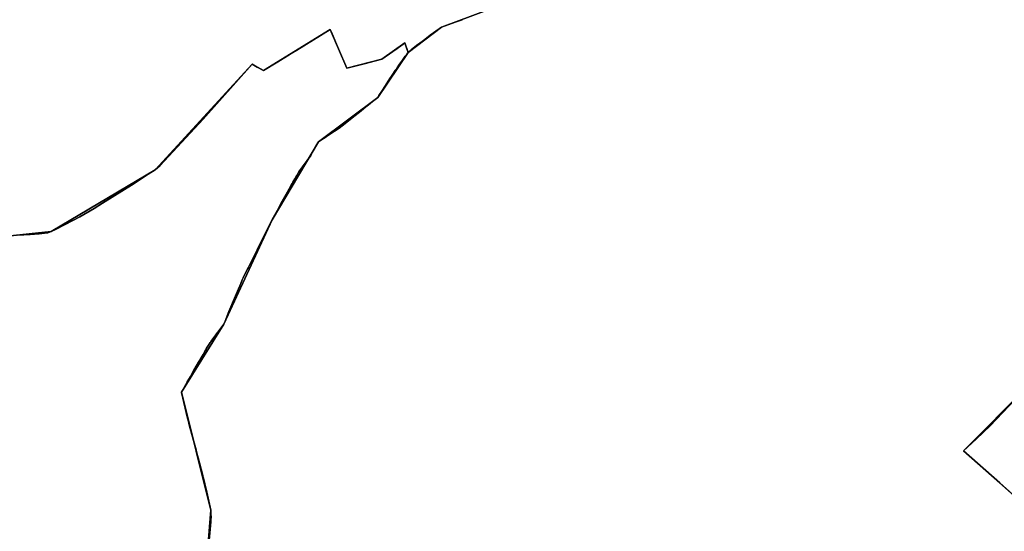
# Model space of a CAD drawing. Units: inches. Extents: x 48930 to 106139, y 57015 to 138759.
# Drawn here: x 64029 to 66460, y 66285 to 67548 of the extents above; entities that cross this region are included whole.
import ezdxf

# ---------------------------------------------------------------- set-up
doc = ezdxf.new("R2010")
doc.units = ezdxf.units.IN
doc.header["$MEASUREMENT"] = 0
for name, color, linetype in [('LIMADM_COMM_CADASTRALES', 10, 'Continuous'), ('LIMADM_COMMUNES', 10, 'Continuous'), ('LIMADM_GEN_COMM_CADASTRALES', 10, 'Continuous'), ('LIMADM_GEN_COMMUNES', 10, 'Continuous'), ('LIMADM_GEN_SECTIONS', 10, 'Continuous'), ('LIMADM_SECTIONS', 10, 'Continuous')]:
    doc.layers.add(name, color=color, linetype=linetype)

# ---------------------------------------------------------------- blocks, each defined once
blk = doc.blocks.new('limadmin_ACAD_1_FMEBLOCK133')
at = {"layer": 'LIMADM_GEN_SECTIONS'}
for points in [[(336.86, -857.793), (167.315, -707.648), (326.089, -547.772)], [(321.297, 1319.617), (134.19, 1423.436), (15.784, 1420.062), (-49.47, 1452.067), (-173.688, 1463.615), (-320.001, 1434.702), (-412.704, 1434.365), (-594.039, 1366.227), (-622.241, 1261.432), (-563.312, 913.393), (-539.695, 738.605), (-697.208, 747.622), (-774.344, 709.796), (-878.838, 615.362), (-924.652, 412.971), (-1121.734, 338.359), (-1203.933, 276.537), (-1278.873, 165.493), (-1425.134, 55.75), (-1539.769, -137.192), (-1659.172, -394.798), (-1763.69, -562.847), (-1690.96, -854.246), (-1699.763, -967.413)]]:
    blk.add_lwpolyline(points, dxfattribs=at)
blk = doc.blocks.new('limadmin_ACAD_1_FMEBLOCK225')
at = {"layer": 'LIMADM_GEN_SECTIONS'}
blk.add_lwpolyline([(-643.972, 822.246), (-802.746, 662.37), (-633.201, 512.225)], dxfattribs=at)
blk = doc.blocks.new('limadmin_ACAD_1_FMEBLOCK293')
at = {"layer": 'LIMADM_GEN_SECTIONS'}
blk.add_lwpolyline([(1360.902, -18.2885), (1369.705, 94.8785), (1296.975, 386.2775), (1401.493, 554.3265), (1520.896, 811.9325), (1635.531, 1004.8745), (1781.792, 1114.6175), (1856.732, 1225.6615), (1848.879, 1248.7995), (1792.012, 1208.8195), (1705.398, 1186.6455), (1664.545, 1281.9135), (1499.91, 1180.5855), (1472.202, 1196.7555), (1232.376, 935.6495), (975.309, 783.2635), (866.938, 771.5335)], dxfattribs=at)
blk = doc.blocks.new('limadmin_ACAD_1_FMEBLOCK348')
at = {"layer": 'LIMADM_GEN_SECTIONS'}
blk.add_lwpolyline([(926.6115, -1722.1825), (1034.9825, -1710.4525), (1292.0495, -1558.0665), (1531.8755, -1296.9605), (1559.5835, -1313.1305), (1724.2185, -1211.8025), (1765.0715, -1307.0705), (1851.6855, -1284.8965), (1908.5525, -1244.9165), (1916.4055, -1268.0545), (1998.6045, -1206.2325), (2195.6865, -1131.6205)], dxfattribs=at)
blk = doc.blocks.new('limadmin_ACAD_1_FMEBLOCK568')
at = {"layer": 'LIMADM_GEN_COMM_CADASTRALES'}
blk.add_lwpolyline([(1178.32, -198.685), (1187.123, -85.518), (1114.393, 205.881), (1218.911, 373.93), (1338.314, 631.536), (1452.949, 824.478), (1599.21, 934.221), (1674.15, 1045.265), (1756.349, 1107.087), (1953.431, 1181.699)], dxfattribs=at)
blk = doc.blocks.new('limadmin_ACAD_1_FMEBLOCK634')
at = {"layer": 'LIMADM_GEN_COMM_CADASTRALES'}
blk.add_lwpolyline([(-1877.0385, 2132.882), (-2064.1455, 2236.701), (-2182.5515, 2233.327), (-2247.8055, 2265.332), (-2372.0235, 2276.88), (-2518.3365, 2247.967), (-2611.0395, 2247.63), (-2792.3745, 2179.492), (-2820.5765, 2074.697), (-2761.6475, 1726.658), (-2738.0305, 1551.87), (-2895.5435, 1560.887), (-2972.6795, 1523.061), (-3077.1735, 1428.627), (-3122.9875, 1226.236), (-3320.0695, 1151.624), (-3402.2685, 1089.802), (-3477.2085, 978.758), (-3623.4695, 869.015), (-3738.1045, 676.073), (-3857.5075, 418.467), (-3962.0255, 250.418), (-3889.2955, -40.981), (-3898.0985, -154.148)], dxfattribs=at)
blk = doc.blocks.new('limadmin_ACAD_1_FMEBLOCK718')
at = {"layer": 'LIMADM_GEN_COMMUNES'}
blk.add_lwpolyline([(1178.32, -198.685), (1187.123, -85.518), (1114.393, 205.881), (1218.911, 373.93), (1338.314, 631.536), (1452.949, 824.478), (1599.21, 934.221), (1674.15, 1045.265), (1756.349, 1107.087), (1953.431, 1181.699)], dxfattribs=at)
blk = doc.blocks.new('limadmin_ACAD_1_FMEBLOCK733')
at = {"layer": 'LIMADM_GEN_COMMUNES'}
blk.add_lwpolyline([(-1877.0385, 2132.882), (-2064.1455, 2236.701), (-2182.5515, 2233.327), (-2247.8055, 2265.332), (-2372.0235, 2276.88), (-2518.3365, 2247.967), (-2611.0395, 2247.63), (-2792.3745, 2179.492), (-2820.5765, 2074.697), (-2761.6475, 1726.658), (-2738.0305, 1551.87), (-2895.5435, 1560.887), (-2972.6795, 1523.061), (-3077.1735, 1428.627), (-3122.9875, 1226.236), (-3320.0695, 1151.624), (-3402.2685, 1089.802), (-3477.2085, 978.758), (-3623.4695, 869.015), (-3738.1045, 676.073), (-3857.5075, 418.467), (-3962.0255, 250.418), (-3889.2955, -40.981), (-3898.0985, -154.148)], dxfattribs=at)
blk = doc.blocks.new('limadmin_ACAD_1_FMEBLOCK780')
at = {"layer": 'LIMADM_COMMUNES'}
blk.add_lwpolyline([(1182.38, -168.3525), (1187.068, -113.8215), (1187.413, -108.6495), (1188.076, -103.8575), (1187.575, -94.3335), (1187.123, -85.7325), (1177.573, -41.1335), (1167.92, -3.0145), (1167.48, -1.2755), (1167.067, 0.3565), (1159.013, 31.6065), (1155.892, 43.7205), (1151.962, 58.9695), (1150.765, 63.6125), (1144.716, 87.0835), (1134.08, 125.2305), (1130.842, 136.8445), (1129.35, 142.1955), (1114.55, 205.0825), (1114.393, 205.6665), (1114.792, 206.3695), (1117.772, 211.6255), (1128.7, 230.8975), (1129.151, 231.6925), (1130.35, 233.8075), (1136.82, 245.0945), (1145.437, 260.1285), (1157.108, 280.4875), (1159.856, 285.2815), (1160.525, 286.4495), (1167.976, 299.0955), (1171.37, 304.8545), (1172.617, 306.9715), (1175.427, 311.7405), (1175.635, 312.1065), (1176.077, 312.8815), (1178.421, 316.9985), (1181.414, 322.2565), (1185.605, 328.2465), (1186.709, 329.8235), (1187.257, 330.6065), (1189.797, 334.2365), (1197.991, 345.3475), (1199.055, 346.7905), (1204.354, 353.9755), (1218.911, 373.7155), (1222.231, 381.6735), (1231.874, 404.7875), (1248.153, 443.8085), (1253.143, 455.7685), (1260.967, 474.5225), (1264.516, 483.0305), (1264.833, 483.6725), (1267.056, 488.1785), (1267.347, 488.7685), (1278.488, 511.3475), (1279.904, 514.2165), (1279.951, 514.3105), (1290.111, 534.6805), (1301.268, 557.0505), (1314.194, 582.9645), (1326.639, 607.9155), (1337.926, 630.5455), (1338.314, 631.3215), (1338.724, 632.0735), (1345.263, 644.0445), (1351.469, 655.4055), (1363.423, 677.2905), (1376.72, 700.8975), (1385.895, 717.1855), (1388.123, 721.1415), (1390.017, 724.5035), (1394.541, 732.5575), (1397.684, 738.1515), (1399.065, 740.6105), (1400.089, 742.4195), (1401.061, 744.1375), (1403.057, 747.6645), (1404.474, 749.6335), (1404.849, 750.1545), (1433.772, 790.3405), (1435.143, 792.7665), (1443.361, 807.3015), (1451.579, 821.8395), (1452.949, 824.2635), (1465.452, 832.5155), (1469.535, 835.2105), (1478.347, 841.0265), (1503.746, 857.7895), (1514.417, 866.1475), (1523.837, 873.5255), (1543.928, 889.2605), (1558.507, 901.0735), (1565.012, 906.3455), (1573.086, 912.8875), (1580.3, 918.7195), (1586.148, 923.4475), (1599.21, 934.0065), (1602.325, 938.7845), (1610.799, 951.7855), (1622.387, 969.5655), (1629.314, 980.3895), (1633.009, 986.1625), (1636.241, 991.2125), (1642.249, 999.9475), (1643.156, 1001.2665), (1643.289, 1001.4595), (1643.501, 1001.7675), (1643.966, 1002.4435), (1646.136, 1005.5995), (1651.434, 1013.0595), (1653.261, 1015.6315), (1660.385, 1025.6625), (1667.267, 1035.3565), (1670.079, 1039.3165), (1671.008, 1040.6255), (1674.15, 1045.0505), (1677.421, 1047.7245), (1679.619, 1049.5215), (1680.538, 1050.2735), (1680.812, 1050.4975), (1682.311, 1051.7235), (1695.389, 1061.6145), (1708.64, 1071.6355), (1715.375, 1076.7295), (1729.117, 1087.3885), (1742.733, 1097.1305), (1756.349, 1106.8725), (1790.384, 1119.5975), (1802.799, 1123.9825), (1807.48, 1125.7795)], dxfattribs=at)
blk = doc.blocks.new('limadmin_ACAD_1_FMEBLOCK787')
at = {"layer": 'LIMADM_COMMUNES'}
blk.add_lwpolyline([(-3269.6105, 1170.531), (-3274.2915, 1168.734), (-3286.7065, 1164.349), (-3320.7415, 1151.624), (-3334.3575, 1141.882), (-3347.9735, 1132.14), (-3361.7155, 1121.481), (-3368.4505, 1116.387), (-3381.7015, 1106.366), (-3394.7795, 1096.475), (-3396.2785, 1095.249), (-3396.5525, 1095.025), (-3397.4715, 1094.273), (-3399.6695, 1092.476), (-3402.9405, 1089.802), (-3406.0825, 1085.377), (-3407.0115, 1084.068), (-3409.8235, 1080.108), (-3416.7055, 1070.414), (-3423.8295, 1060.383), (-3425.6565, 1057.811), (-3430.9545, 1050.351), (-3433.1245, 1047.195), (-3433.5895, 1046.519), (-3433.8015, 1046.211), (-3433.9345, 1046.018), (-3434.8415, 1044.699), (-3440.8495, 1035.964), (-3444.0815, 1030.914), (-3447.7765, 1025.141), (-3454.7035, 1014.317), (-3466.2915, 996.537), (-3474.7655, 983.536), (-3477.8805, 978.758), (-3490.9425, 968.199), (-3496.7905, 963.471), (-3504.0045, 957.639), (-3512.0785, 951.097), (-3518.5835, 945.825), (-3533.1625, 934.012), (-3553.2535, 918.277), (-3562.6735, 910.899), (-3573.3445, 902.541), (-3598.7435, 885.778), (-3607.5555, 879.962), (-3611.6385, 877.267), (-3624.1415, 869.015), (-3625.5115, 866.591), (-3633.7295, 852.053), (-3641.9475, 837.518), (-3643.3185, 835.092), (-3672.2415, 794.906), (-3672.6165, 794.385), (-3674.0335, 792.416), (-3676.0295, 788.889), (-3677.0015, 787.171), (-3678.0255, 785.362), (-3679.4065, 782.903), (-3682.5495, 777.309), (-3687.0735, 769.255), (-3688.9675, 765.893), (-3691.1955, 761.937), (-3700.3705, 745.649), (-3713.6675, 722.042), (-3725.6215, 700.157), (-3731.8275, 688.796), (-3738.3665, 676.825), (-3738.7765, 676.073), (-3739.1645, 675.297), (-3750.4515, 652.667), (-3762.8965, 627.716), (-3775.8225, 601.802), (-3786.9795, 579.432), (-3797.1395, 559.062), (-3797.1865, 558.968), (-3798.6025, 556.099), (-3809.7435, 533.52), (-3810.0345, 532.93), (-3812.2575, 528.424), (-3812.5745, 527.782), (-3816.1235, 519.274), (-3823.9475, 500.52), (-3828.9375, 488.56), (-3845.2165, 449.539), (-3854.8595, 426.425), (-3858.1795, 418.467), (-3872.7365, 398.727), (-3878.0355, 391.542), (-3879.0995, 390.099), (-3887.2935, 378.988), (-3889.8335, 375.358), (-3890.3815, 374.575), (-3891.4855, 372.998), (-3895.6765, 367.008), (-3898.6695, 361.75), (-3901.0135, 357.633), (-3901.4555, 356.858), (-3901.6635, 356.492), (-3904.4735, 351.723), (-3905.7205, 349.606), (-3909.1145, 343.847), (-3916.5655, 331.201), (-3917.2345, 330.033), (-3919.9825, 325.239), (-3931.6535, 304.88), (-3940.2705, 289.846), (-3946.7405, 278.559), (-3947.9395, 276.444), (-3948.3905, 275.649), (-3959.3185, 256.377), (-3962.2985, 251.121), (-3962.6975, 250.418), (-3962.5405, 249.834), (-3947.7405, 186.947), (-3946.2485, 181.596), (-3943.0105, 169.982), (-3932.3745, 131.835), (-3926.3255, 108.364), (-3925.1285, 103.721), (-3921.1985, 88.472), (-3918.0775, 76.358), (-3910.0235, 45.108), (-3909.6105, 43.476), (-3909.1705, 41.737), (-3899.5175, 3.618), (-3889.9675, -40.981), (-3889.5155, -49.582), (-3889.0145, -59.106), (-3889.6775, -63.898), (-3890.0225, -69.07), (-3894.7105, -123.601)], dxfattribs=at)

msp = doc.modelspace()

# ---------------------------------------------------------------- linework, layer by layer
at = {"layer": 'LIMADM_COMM_CADASTRALES'}
for points in [[(65121.673, 67548.454), (65116.992, 67546.657), (65104.577, 67542.272), (65070.542, 67529.547), (65056.926, 67519.805), (65043.31, 67510.063), (65029.568, 67499.404), (65022.833, 67494.31), (65009.582, 67484.289), (64996.504, 67474.398), (64995.005, 67473.172), (64994.731, 67472.948), (64993.812, 67472.196), (64991.614, 67470.399), (64988.343, 67467.725), (64985.201, 67463.3), (64984.272, 67461.991), (64981.46, 67458.031), (64974.578, 67448.337), (64967.454, 67438.306), (64965.627, 67435.734), (64960.329, 67428.274), (64958.159, 67425.118), (64957.694, 67424.442), (64957.482, 67424.134), (64957.349, 67423.941), (64956.442, 67422.622), (64950.434, 67413.887), (64947.202, 67408.837), (64943.507, 67403.064), (64936.58, 67392.24), (64924.992, 67374.46), (64916.518, 67361.459), (64913.403, 67356.681), (64900.341, 67346.122), (64894.493, 67341.394), (64887.279, 67335.562), (64879.205, 67329.02), (64872.7, 67323.748), (64858.121, 67311.935), (64838.03, 67296.2), (64828.61, 67288.822), (64817.939, 67280.464), (64792.54, 67263.701), (64783.728, 67257.885), (64779.645, 67255.19), (64767.142, 67246.938), (64765.772, 67244.514), (64757.554, 67229.976), (64749.336, 67215.441), (64747.965, 67213.015), (64719.042, 67172.829), (64718.667, 67172.308), (64717.25, 67170.339), (64715.254, 67166.812), (64714.282, 67165.094), (64713.258, 67163.285), (64711.877, 67160.826), (64708.734, 67155.232), (64704.21, 67147.178), (64702.316, 67143.816), (64700.088, 67139.86), (64690.913, 67123.572), (64677.616, 67099.965), (64665.662, 67078.08), (64659.456, 67066.719), (64652.917, 67054.748), (64652.507, 67053.996), (64652.119, 67053.22), (64640.832, 67030.59), (64628.387, 67005.639), (64615.461, 66979.725), (64604.304, 66957.355), (64594.144, 66936.985), (64594.097, 66936.891), (64592.681, 66934.022), (64581.54, 66911.443), (64581.249, 66910.853), (64579.026, 66906.347), (64578.709, 66905.705), (64575.16, 66897.197), (64567.336, 66878.443), (64562.346, 66866.483), (64546.067, 66827.462), (64536.424, 66804.348), (64533.104, 66796.39), (64518.547, 66776.65), (64513.248, 66769.465), (64512.184, 66768.022), (64503.99, 66756.911), (64501.45, 66753.281), (64500.902, 66752.498), (64499.798, 66750.921), (64495.607, 66744.931), (64492.614, 66739.673), (64490.27, 66735.556), (64489.828, 66734.781), (64489.62, 66734.415), (64486.81, 66729.646), (64485.563, 66727.529), (64482.169, 66721.77), (64474.718, 66709.124), (64474.049, 66707.956), (64471.301, 66703.162), (64459.63, 66682.803), (64451.013, 66667.769), (64444.543, 66656.482), (64443.344, 66654.367), (64442.893, 66653.572), (64431.965, 66634.3), (64428.985, 66629.044), (64428.586, 66628.341), (64428.743, 66627.757), (64443.543, 66564.87), (64445.035, 66559.519), (64448.273, 66547.905), (64458.909, 66509.758), (64464.958, 66486.287), (64466.155, 66481.644), (64470.085, 66466.395), (64473.206, 66454.281), (64481.26, 66423.031), (64481.673, 66421.399), (64482.113, 66419.66), (64491.766, 66381.541), (64501.316, 66336.942), (64501.768, 66328.341), (64502.269, 66318.817), (64501.606, 66314.025), (64501.261, 66308.853), (64496.573, 66254.322)], [(64496.573, 66254.322), (64501.261, 66308.853), (64501.606, 66314.025), (64502.269, 66318.817), (64501.768, 66328.341), (64501.316, 66336.942), (64491.766, 66381.541), (64482.113, 66419.66), (64481.673, 66421.399), (64481.26, 66423.031), (64473.206, 66454.281), (64470.085, 66466.395), (64466.155, 66481.644), (64464.958, 66486.287), (64458.909, 66509.758), (64448.273, 66547.905), (64445.035, 66559.519), (64443.543, 66564.87), (64428.743, 66627.757), (64428.586, 66628.341), (64428.985, 66629.044), (64431.965, 66634.3), (64442.893, 66653.572), (64443.344, 66654.367), (64444.543, 66656.482), (64451.013, 66667.769), (64459.63, 66682.803), (64471.301, 66703.162), (64474.049, 66707.956), (64474.718, 66709.124), (64482.169, 66721.77), (64485.563, 66727.529), (64486.81, 66729.646), (64489.62, 66734.415), (64489.828, 66734.781), (64490.27, 66735.556), (64492.614, 66739.673), (64495.607, 66744.931), (64499.798, 66750.921), (64500.902, 66752.498), (64501.45, 66753.281), (64503.99, 66756.911), (64512.184, 66768.022), (64513.248, 66769.465), (64518.547, 66776.65), (64533.104, 66796.39), (64536.424, 66804.348), (64546.067, 66827.462), (64562.346, 66866.483), (64567.336, 66878.443), (64575.16, 66897.197), (64578.709, 66905.705), (64579.026, 66906.347), (64581.249, 66910.853), (64581.54, 66911.443), (64592.681, 66934.022), (64594.097, 66936.891), (64594.144, 66936.985), (64604.304, 66957.355), (64615.461, 66979.725), (64628.387, 67005.639), (64640.832, 67030.59), (64652.119, 67053.22), (64652.507, 67053.996), (64652.917, 67054.748), (64659.456, 67066.719), (64665.662, 67078.08), (64677.616, 67099.965), (64690.913, 67123.572), (64700.088, 67139.86), (64702.316, 67143.816), (64704.21, 67147.178), (64708.734, 67155.232), (64711.877, 67160.826), (64713.258, 67163.285), (64714.282, 67165.094), (64715.254, 67166.812), (64717.25, 67170.339), (64718.667, 67172.308), (64719.042, 67172.829), (64747.965, 67213.015), (64749.336, 67215.441), (64757.554, 67229.976), (64765.772, 67244.514), (64767.142, 67246.938), (64779.645, 67255.19), (64783.728, 67257.885), (64792.54, 67263.701), (64817.939, 67280.464), (64828.61, 67288.822), (64838.03, 67296.2), (64858.121, 67311.935), (64872.7, 67323.748), (64879.205, 67329.02), (64887.279, 67335.562), (64894.493, 67341.394), (64900.341, 67346.122), (64913.403, 67356.681), (64916.518, 67361.459), (64924.992, 67374.46), (64936.58, 67392.24), (64943.507, 67403.064), (64947.202, 67408.837), (64950.434, 67413.887), (64956.442, 67422.622), (64957.349, 67423.941), (64957.482, 67424.134), (64957.694, 67424.442), (64958.159, 67425.118), (64960.329, 67428.274), (64965.627, 67435.734), (64967.454, 67438.306), (64974.578, 67448.337), (64981.46, 67458.031), (64984.272, 67461.991), (64985.201, 67463.3), (64988.343, 67467.725), (64991.614, 67470.399), (64993.812, 67472.196), (64994.731, 67472.948), (64995.005, 67473.172), (64996.504, 67474.398), (65009.582, 67484.289), (65022.833, 67494.31), (65029.568, 67499.404), (65043.31, 67510.063), (65056.926, 67519.805), (65070.542, 67529.547), (65104.577, 67542.272), (65116.992, 67546.657), (65121.673, 67548.454)]]:
    msp.add_lwpolyline(points, dxfattribs=at)
at = {"layer": 'LIMADM_SECTIONS'}
for points in [[(64023.685, 67016.608), (64054.987, 67018.388), (64077.219, 67019.989), (64091.091, 67021.056), (64099.094, 67022.302), (64106.92, 67025.327), (64117.592, 67030.309), (64141.601, 67042.407), (64177.796, 67061.591), (64213.545, 67082.052), (64234.175, 67095.397), (64305.278, 67139.87), (64334.108, 67158.82), (64346.399, 67166.933), (64363.987, 67177.713), (64376.614, 67188.421), (64482.411, 67302.775), (64603.813, 67438.819), (64616.081, 67430.943), (64631.521, 67422.649), (64666.812, 67444.369), (64690.567, 67458.99), (64699.54, 67464.513), (64713.838, 67473.313), (64796.156, 67523.977), (64800.683, 67513.421), (64807.339, 67497.898), (64808.364, 67495.508), (64816.582, 67476.343), (64837.009, 67428.709), (64880.316, 67439.796), (64923.623, 67450.883), (64961.054, 67477.199), (64970.217, 67483.64), (64975.549, 67487.389), (64975.835, 67487.59), (64976.462, 67488.031), (64980.49, 67490.863), (64982.025, 67486.338), (64984.416, 67479.294), (64988.343, 67467.725), (64991.614, 67470.399), (64993.812, 67472.196), (64994.731, 67472.948), (64995.005, 67473.172), (64996.504, 67474.398), (65009.582, 67484.289), (65022.833, 67494.31), (65029.568, 67499.404), (65043.31, 67510.063), (65056.926, 67519.805), (65070.542, 67529.547), (65104.577, 67542.272), (65116.992, 67546.657), (65121.673, 67548.454)], [(65121.673, 67548.454), (65116.992, 67546.657), (65104.577, 67542.272), (65070.542, 67529.547), (65056.926, 67519.805), (65043.31, 67510.063), (65029.568, 67499.404), (65022.833, 67494.31), (65009.582, 67484.289), (64996.504, 67474.398), (64995.005, 67473.172), (64994.731, 67472.948), (64993.812, 67472.196), (64991.614, 67470.399), (64988.343, 67467.725), (64985.201, 67463.3), (64984.272, 67461.991), (64981.46, 67458.031), (64974.578, 67448.337), (64967.454, 67438.306), (64965.627, 67435.734), (64960.329, 67428.274), (64958.159, 67425.118), (64957.694, 67424.442), (64957.482, 67424.134), (64957.349, 67423.941), (64956.442, 67422.622), (64950.434, 67413.887), (64947.202, 67408.837), (64943.507, 67403.064), (64936.58, 67392.24), (64924.992, 67374.46), (64916.518, 67361.459), (64913.403, 67356.681), (64900.341, 67346.122), (64894.493, 67341.394), (64887.279, 67335.562), (64879.205, 67329.02), (64872.7, 67323.748), (64858.121, 67311.935), (64838.03, 67296.2), (64828.61, 67288.822), (64817.939, 67280.464), (64792.54, 67263.701), (64783.728, 67257.885), (64779.645, 67255.19), (64767.142, 67246.938), (64765.772, 67244.514), (64757.554, 67229.976), (64749.336, 67215.441), (64747.965, 67213.015), (64719.042, 67172.829), (64718.667, 67172.308), (64717.25, 67170.339), (64715.254, 67166.812), (64714.282, 67165.094), (64713.258, 67163.285), (64711.877, 67160.826), (64708.734, 67155.232), (64704.21, 67147.178), (64702.316, 67143.816), (64700.088, 67139.86), (64690.913, 67123.572), (64677.616, 67099.965), (64665.662, 67078.08), (64659.456, 67066.719), (64652.917, 67054.748), (64652.507, 67053.996), (64652.119, 67053.22), (64640.832, 67030.59), (64628.387, 67005.639), (64615.461, 66979.725), (64604.304, 66957.355), (64594.144, 66936.985), (64594.097, 66936.891), (64592.681, 66934.022), (64581.54, 66911.443), (64581.249, 66910.853), (64579.026, 66906.347), (64578.709, 66905.705), (64575.16, 66897.197), (64567.336, 66878.443), (64562.346, 66866.483), (64546.067, 66827.462), (64536.424, 66804.348), (64533.104, 66796.39), (64518.547, 66776.65), (64513.248, 66769.465), (64512.184, 66768.022), (64503.99, 66756.911), (64501.45, 66753.281), (64500.902, 66752.498), (64499.798, 66750.921), (64495.607, 66744.931), (64492.614, 66739.673), (64490.27, 66735.556), (64489.828, 66734.781), (64489.62, 66734.415), (64486.81, 66729.646), (64485.563, 66727.529), (64482.169, 66721.77), (64474.718, 66709.124), (64474.049, 66707.956), (64471.301, 66703.162), (64459.63, 66682.803), (64451.013, 66667.769), (64444.543, 66656.482), (64443.344, 66654.367), (64442.893, 66653.572), (64431.965, 66634.3), (64428.985, 66629.044), (64428.586, 66628.341), (64428.743, 66627.757), (64443.543, 66564.87), (64445.035, 66559.519), (64448.273, 66547.905), (64458.909, 66509.758), (64464.958, 66486.287), (64466.155, 66481.644), (64470.085, 66466.395), (64473.206, 66454.281), (64481.26, 66423.031), (64481.673, 66421.399), (64482.113, 66419.66), (64491.766, 66381.541), (64501.316, 66336.942), (64501.768, 66328.341), (64502.269, 66318.817), (64501.606, 66314.025), (64501.261, 66308.853), (64496.573, 66254.322)], [(64496.573, 66254.322), (64501.261, 66308.853), (64501.606, 66314.025), (64502.269, 66318.817), (64501.768, 66328.341), (64501.316, 66336.942), (64491.766, 66381.541), (64482.113, 66419.66), (64481.673, 66421.399), (64481.26, 66423.031), (64473.206, 66454.281), (64470.085, 66466.395), (64466.155, 66481.644), (64464.958, 66486.287), (64458.909, 66509.758), (64448.273, 66547.905), (64445.035, 66559.519), (64443.543, 66564.87), (64428.743, 66627.757), (64428.586, 66628.341), (64428.985, 66629.044), (64431.965, 66634.3), (64442.893, 66653.572), (64443.344, 66654.367), (64444.543, 66656.482), (64451.013, 66667.769), (64459.63, 66682.803), (64471.301, 66703.162), (64474.049, 66707.956), (64474.718, 66709.124), (64482.169, 66721.77), (64485.563, 66727.529), (64486.81, 66729.646), (64489.62, 66734.415), (64489.828, 66734.781), (64490.27, 66735.556), (64492.614, 66739.673), (64495.607, 66744.931), (64499.798, 66750.921), (64500.902, 66752.498), (64501.45, 66753.281), (64503.99, 66756.911), (64512.184, 66768.022), (64513.248, 66769.465), (64518.547, 66776.65), (64533.104, 66796.39), (64536.424, 66804.348), (64546.067, 66827.462), (64562.346, 66866.483), (64567.336, 66878.443), (64575.16, 66897.197), (64578.709, 66905.705), (64579.026, 66906.347), (64581.249, 66910.853), (64581.54, 66911.443), (64592.681, 66934.022), (64594.097, 66936.891), (64594.144, 66936.985), (64604.304, 66957.355), (64615.461, 66979.725), (64628.387, 67005.639), (64640.832, 67030.59), (64652.119, 67053.22), (64652.507, 67053.996), (64652.917, 67054.748), (64659.456, 67066.719), (64665.662, 67078.08), (64677.616, 67099.965), (64690.913, 67123.572), (64700.088, 67139.86), (64702.316, 67143.816), (64704.21, 67147.178), (64708.734, 67155.232), (64711.877, 67160.826), (64713.258, 67163.285), (64714.282, 67165.094), (64715.254, 67166.812), (64717.25, 67170.339), (64718.667, 67172.308), (64719.042, 67172.829), (64747.965, 67213.015), (64749.336, 67215.441), (64757.554, 67229.976), (64765.772, 67244.514), (64767.142, 67246.938), (64779.645, 67255.19), (64783.728, 67257.885), (64792.54, 67263.701), (64817.939, 67280.464), (64828.61, 67288.822), (64838.03, 67296.2), (64858.121, 67311.935), (64872.7, 67323.748), (64879.205, 67329.02), (64887.279, 67335.562), (64894.493, 67341.394), (64900.341, 67346.122), (64913.403, 67356.681), (64916.518, 67361.459), (64924.992, 67374.46), (64936.58, 67392.24), (64943.507, 67403.064), (64947.202, 67408.837), (64950.434, 67413.887), (64956.442, 67422.622), (64957.349, 67423.941), (64957.482, 67424.134), (64957.694, 67424.442), (64958.159, 67425.118), (64960.329, 67428.274), (64965.627, 67435.734), (64967.454, 67438.306), (64974.578, 67448.337), (64981.46, 67458.031), (64984.272, 67461.991), (64985.201, 67463.3), (64988.343, 67467.725), (64984.416, 67479.294), (64982.025, 67486.338), (64980.49, 67490.863), (64976.462, 67488.031), (64975.835, 67487.59), (64975.549, 67487.389), (64970.217, 67483.64), (64961.054, 67477.199), (64923.623, 67450.883), (64880.316, 67439.796), (64837.009, 67428.709), (64816.582, 67476.343), (64808.364, 67495.508), (64807.339, 67497.898), (64800.683, 67513.421), (64796.156, 67523.977), (64713.838, 67473.313), (64699.54, 67464.513), (64690.567, 67458.99), (64666.812, 67444.369), (64631.521, 67422.649), (64616.081, 67430.943), (64603.813, 67438.819), (64482.411, 67302.775), (64376.614, 67188.421), (64363.987, 67177.713), (64346.399, 67166.933), (64334.108, 67158.82), (64305.278, 67139.87), (64234.175, 67095.397), (64213.545, 67082.052), (64177.796, 67061.591), (64141.601, 67042.407), (64117.592, 67030.309), (64106.92, 67025.327), (64099.094, 67022.302), (64091.091, 67021.056), (64077.219, 67019.989), (64054.987, 67018.388), (64023.685, 67016.608)], [(66518.365, 66643.416), (66425.398, 66545.755), (66391.095, 66512.598), (66359.591, 66483.54), (66449.806, 66404.594), (66529.136, 66333.395)], [(66529.136, 66333.395), (66449.806, 66404.594), (66359.591, 66483.54), (66391.095, 66512.598), (66425.398, 66545.755), (66518.365, 66643.416)]]:
    msp.add_lwpolyline(points, dxfattribs=at)

# ---------------------------------------------------------------- block references
at = {"layer": 'LIMADM_COMMUNES'}
for name, p in [('limadmin_ACAD_1_FMEBLOCK780', (63314.193, 66422.674)), ('limadmin_ACAD_1_FMEBLOCK787', (68391.283, 66377.923))]:
    msp.add_blockref(name, p, dxfattribs=at)
at = {"layer": 'LIMADM_GEN_COMM_CADASTRALES'}
for name, p in [('limadmin_ACAD_1_FMEBLOCK568', (63314.193, 66422.46)), ('limadmin_ACAD_1_FMEBLOCK634', (68390.612, 66377.923))]:
    msp.add_blockref(name, p, dxfattribs=at)
at = {"layer": 'LIMADM_GEN_COMMUNES'}
for name, p in [('limadmin_ACAD_1_FMEBLOCK718', (63314.193, 66422.46)), ('limadmin_ACAD_1_FMEBLOCK733', (68390.612, 66377.923))]:
    msp.add_blockref(name, p, dxfattribs=at)
at = {"layer": 'LIMADM_GEN_SECTIONS'}
for name, p in [('limadmin_ACAD_1_FMEBLOCK348', (63071.938, 68735.78)), ('limadmin_ACAD_1_FMEBLOCK133', (66192.276, 67191.188)), ('limadmin_ACAD_1_FMEBLOCK293', (63131.611, 66242.064)), ('limadmin_ACAD_1_FMEBLOCK225', (67162.337, 65821.17))]:
    msp.add_blockref(name, p, dxfattribs=at)

doc.saveas('drawing.dxf')
